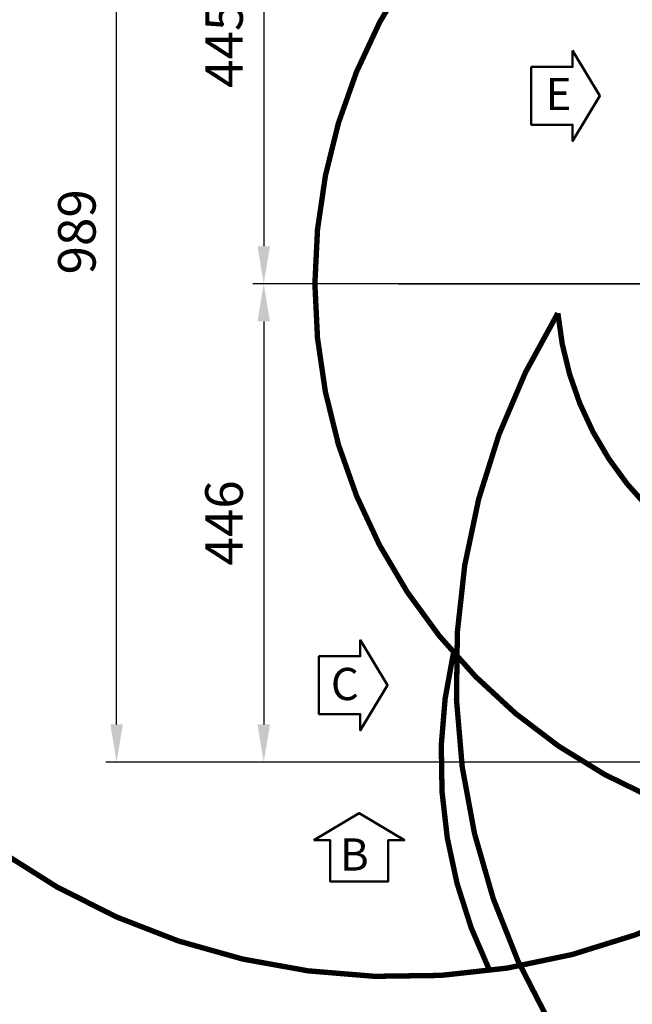
# Model space of a CAD drawing. Units: millimetres. Extents: x 2042 to 9368, y -5325 to -50.
# Drawn here: x 3509 to 4080, y -4245 to -3326 of the extents above; entities that cross this region are included whole.
import ezdxf

# ---------------------------------------------------------------- set-up
doc = ezdxf.new("R2010")
doc.units = ezdxf.units.MM
for name, color, linetype, lineweight in [('AM_0', 7, 'Continuous', 50), ('AM_5', 3, 'Continuous', 25), ('AM_6', 2, 'Continuous', 35), ('AM_8', 1, 'Continuous', 25)]:
    doc.layers.add(name, color=color, linetype=linetype, lineweight=lineweight)
doc.styles.add('HHI_Dims', font='simplex.shx', dxfattribs={"width": 0.8, "bigfont": 'whgtxt.shx'})
doc.dimstyles.new('HHI_Standard$0', dxfattribs={"dimtxt": 3.5, "dimasz": 3.5, "dimexe": 1, "dimexo": 1, "dimgap": 1.5, "dimtad": 1, "dimdec": 0, "dimdsep": 46, "dimtxsty": 'HHI_Dims', "dimcen": 0, "dimclrd": 1, "dimclre": 1, "dimclrt": 1, "dimadec": 3, "dimazin": 2, "dimtp": 0.1, "dimtm": 0.1, "dimtfac": 0.65, "dimtdec": 0, "dimtmove": 0, "dimatfit": 3, "dimldrblk": 'OPEN30', "dimfxl": 1, "dimlwd": -1, "dimlwe": -1, "dimarcsym": 1})

# ---------------------------------------------------------------- blocks, each defined once
blk = doc.blocks.new('*D85')
at = {"layer": 'AM_5', "color": 1, "transparency": 16777216}
for p, q in [((4186.11, -3127.71), (3726.82, -3127.71)), ((3736.82, -3162.71), (3736.82, -3537.71)), ((4210.94, -3572.71), (3726.82, -3572.71))]:
    blk.add_line(p, q, dxfattribs=at)
for points in [[(3730.99, -3162.71), (3742.65, -3162.71), (3736.82, -3127.71)], [(3730.99, -3537.71), (3742.65, -3537.71), (3736.82, -3572.71)]]:
    blk.add_solid(points, dxfattribs=at)
at = {"layer": 'Defpoints', "color": 0, "transparency": 16777216}
for p in [(4196.11, -3127.71), (3736.82, -3572.71), (4220.94, -3572.71)]:
    blk.add_point(p, dxfattribs=at)
at = {"layer": 'AM_5', "color": 1, "transparency": 16777216, "insert": (3704.32, -3350.21), "char_height": 35, "attachment_point": 5, "rotation": 90, "style": 'HHI_Dims'}
blk.add_mtext('445', dxfattribs=at)
blk = doc.blocks.new('_Open30')
at = {"color": 0, "linetype": 'ByBlock', "lineweight": -2}
for p, q in [((-1, 0.268), (0, 0)), ((0, 0), (-1, -0.268)), ((0, 0), (-1, 0))]:
    blk.add_line(p, q, dxfattribs=at)
blk = doc.blocks.new('*D86')
at = {"layer": 'AM_5', "color": 1, "transparency": 16777216}
for p, q in [((4210.94, -3572.71), (3726.82, -3572.71)), ((3736.82, -3607.71), (3736.82, -3983.71)), ((4162.05, -4018.71), (3726.82, -4018.71))]:
    blk.add_line(p, q, dxfattribs=at)
for points in [[(3730.99, -3607.71), (3742.65, -3607.71), (3736.82, -3572.71)], [(3730.99, -3983.71), (3742.65, -3983.71), (3736.82, -4018.71)]]:
    blk.add_solid(points, dxfattribs=at)
at = {"layer": 'Defpoints', "color": 0, "transparency": 16777216}
for p in [(4220.94, -3572.71), (3736.82, -4018.71), (4172.05, -4018.71)]:
    blk.add_point(p, dxfattribs=at)
at = {"layer": 'AM_5', "color": 1, "transparency": 16777216, "insert": (3704.32, -3795.71), "char_height": 35, "attachment_point": 5, "rotation": 90, "style": 'HHI_Dims'}
blk.add_mtext('446', dxfattribs=at)
blk = doc.blocks.new('*D87')
at = {"layer": 'AM_5', "color": 1, "transparency": 16777216}
for p, q in [((4339.15, -3029.71), (3589.63, -3029.71)), ((3599.63, -3983.71), (3599.63, -3064.71)), ((4162.15, -4018.71), (3589.63, -4018.71))]:
    blk.add_line(p, q, dxfattribs=at)
for points in [[(3593.8, -3064.71), (3605.46, -3064.71), (3599.63, -3029.71)], [(3593.8, -3983.71), (3605.46, -3983.71), (3599.63, -4018.71)]]:
    blk.add_solid(points, dxfattribs=at)
at = {"layer": 'Defpoints', "color": 0, "transparency": 16777216}
for p in [(3599.63, -3029.71), (4349.15, -3029.71), (4172.15, -4018.71)]:
    blk.add_point(p, dxfattribs=at)
at = {"layer": 'AM_5', "color": 1, "transparency": 16777216, "insert": (3567.13, -3524.21), "char_height": 35, "attachment_point": 5, "rotation": 90, "style": 'HHI_Dims'}
blk.add_mtext('989', dxfattribs=at)

msp = doc.modelspace()

# ---------------------------------------------------------------- linework, layer by layer
at = {"layer": 'AM_0'}
for points in [[(4024.89, -3355.17), (4050.25, -3397.38), (4024.89, -3439.59), (4024.89, -3424.32), (3986.3, -3424.32), (3986.3, -3397.38), (3986.3, -3370.45), (4024.89, -3370.45)], [(3826.88, -3904.81), (3852.24, -3947.02), (3826.88, -3989.23), (3826.88, -3973.95), (3788.29, -3973.95), (3788.29, -3947.02), (3788.29, -3920.08), (3826.88, -3920.08)], [(3783.62, -4091.67), (3825.83, -4066.32), (3868.04, -4091.67), (3852.76, -4091.67), (3852.76, -4130.26), (3825.83, -4130.26), (3798.89, -4130.26), (3798.89, -4091.67)]]:
    msp.add_lwpolyline(points, close=True, dxfattribs=at)
at = {"layer": 'AM_6', "color": 1, "const_width": 5}
msp.add_lwpolyline([(4011.09, -3600.04, 1.647949), (4454.57, -3314.52, 0.13122), (4246.99, -3053.55, 0.89081), (4246.99, -4091.87, -0.616099), (3215.91, -3572.71, -1.647949), (4933.06, -4466.6, -0.81305)], format="xyb", close=True, dxfattribs=at)
msp.add_lwpolyline([(3913.76, -3916.79, 0.172894), (3947.5, -4213.29)], format="xyb", dxfattribs=at)
at = {"layer": 'AM_8'}
msp.add_line((3862.15, -3572.71), (4307.15, -3572.71), dxfattribs=at)

# ---------------------------------------------------------------- texts
at = {"layer": 'AM_0', "char_height": 30, "width": 194.4511, "attachment_point": 3, "style": 'HHI_Dims'}
for s, insert in [('{\\fGulimChe|b0|i0|c129|p49;\\W1;\\C3;E}', (4023.72, -3380.7)), ('{\\fGulimChe|b0|i0|c129|p49;\\W1;\\C3;C}', (3825.53, -3930.93)), ('{\\fGulimChe|b0|i0|c129|p49;\\W1;\\C3;B}', (3834.81, -4089.96))]:
    msp.add_mtext(s, dxfattribs=dict(at, insert=insert))

# ---------------------------------------------------------------- dimensions: what is measured, and where the dimension line sits
at = {"layer": 'AM_5'}
for base, p1, p2, picture, middle in [((3599.63, -3029.71), (4172.15, -4018.71), (4349.15, -3029.71), '*D87', (3567.13, -3524.21)), ((3736.82, -3572.71), (4196.11, -3127.71), (4220.94, -3572.71), '*D85', (3704.32, -3350.21)), ((3736.82, -4018.71), (4220.94, -3572.71), (4172.05, -4018.71), '*D86', (3704.32, -3795.71))]:
    dim = msp.add_linear_dim(base=base, p1=p1, p2=p2, angle=90, dimstyle='HHI_Standard$0', override={"dimscale": 10, "dimdec": 1}, dxfattribs=at)
    dim.commit()
    dim.dimension.update_dxf_attribs({"geometry": picture, "text_midpoint": middle})

doc.saveas('drawing.dxf')
